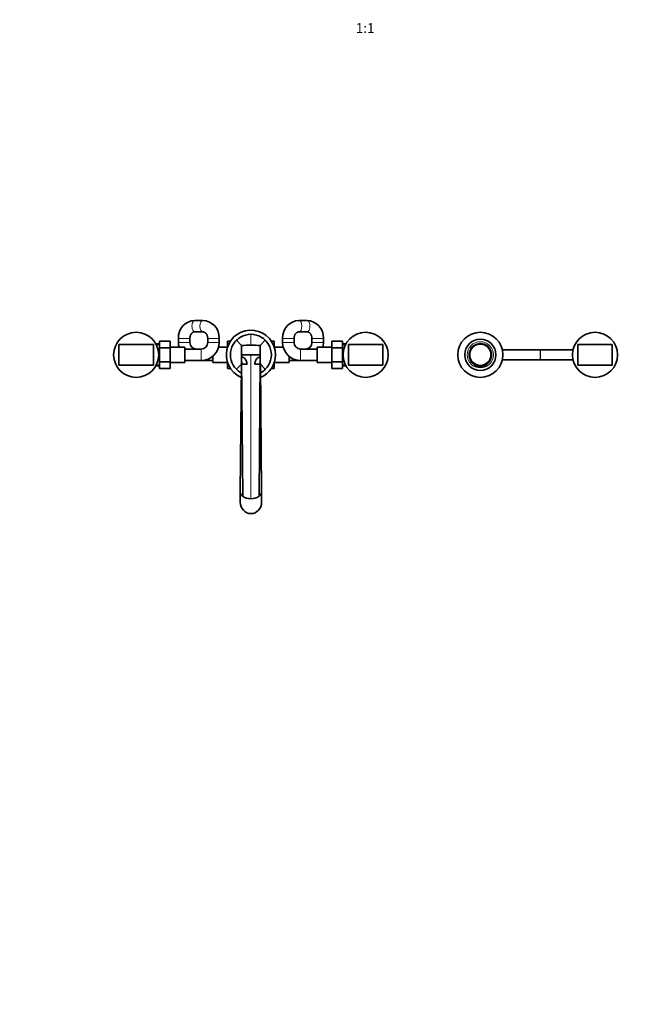
# Model space of a CAD drawing. Units: millimetres. Extents: x 0 to 2413, y 0 to 2744.
# Drawn here: x 754 to 1508, y 0 to 1201 of the extents above; entities that cross this region are included whole.
import ezdxf
from ezdxf import colors
from ezdxf.entities.mleader import LeaderData, LeaderLine
from ezdxf.enums import TextEntityAlignment as Align
from ezdxf.math import Vec2, Vec3

# ---------------------------------------------------------------- set-up
doc = ezdxf.new("R2010")
doc.units = ezdxf.units.MM
doc.layers.add('DV3_Défaut', color=7, linetype='Continuous')
doc.layers.add('Défaut', color=7, linetype='Continuous')
doc.styles.add('SEACAD_ArialB', font='arialbd.ttf')

# ---------------------------------------------------------------- blocks, each defined once
blk = doc.blocks.new('_DOT')
at = {"color": 0}
blk.add_line((0, 0), (-1, 0), dxfattribs=at)
at = {"color": 0, "const_width": 0.333}
blk.add_lwpolyline([(-0.1665, 0, 1), (0.1665, 0, 1)], format="xyb", close=True, dxfattribs=at)
blk = doc.blocks.new('SE2')
at = {"layer": 'DV3_Défaut', "color": 7, "linetype": 'Continuous', "lineweight": 35}
for p, q in [((977.3, 834.4), (967.5, 834.4)), ((1104.5, 834.4), (1094.7, 834.4)), ((967.5, 820.4), (977.3, 820.4)), ((1094.7, 820.4), (1104.5, 820.4)), ((875, 804.9), (875, 779.9)), ((917, 804.9), (875, 804.9)), ((917, 779.9), (917, 804.9)), ((924.3, 805.6), (920, 805.8)), ((924.3, 809.1), (937.3, 809.1)), ((924.3, 800.8), (924.3, 809.1)), ((937.3, 800.8), (937.3, 809.1)), ((947.5, 812.4), (947.5, 807.4)), ((961.5, 807.4), (961.5, 812.4)), ((983.3, 812.4), (983.3, 807.4)), ((997.3, 807.4), (997.3, 812.4)), ((1007.5, 809.1), (1007.5, 801.8)), ((1011.1, 809.1), (1007.5, 809.1)), ((1018.3, 810.1), (1024.6, 803.7)), ((1053.6, 810.1), (1047.3, 803.7)), ((1060.9, 809.1), (1064.5, 809.1)), ((1064.5, 801.8), (1064.5, 809.1)), ((1074.7, 812.4), (1074.7, 807.4)), ((1088.7, 807.4), (1088.7, 812.4)), ((1110.5, 812.4), (1110.5, 807.4)), ((1124.5, 807.4), (1124.5, 812.4)), ((1134.7, 809.1), (1134.7, 800.8)), ((1147.7, 809.1), (1134.7, 809.1)), ((1147.7, 809.1), (1147.7, 800.8)), ((1152, 805.8), (1147.7, 805.6)), ((1197, 804.9), (1155, 804.9)), ((1155, 804.9), (1155, 779.9)), ((1197, 779.9), (1197, 804.9)), ((1435, 804.9), (1435, 779.9)), ((1477, 804.9), (1435, 804.9)), ((1477, 779.9), (1477, 804.9)), ((924.3, 800.8), (937.3, 800.8)), ((924.3, 784), (924.3, 800.8)), ((955.3, 801.9), (937.3, 801.9)), ((937.3, 784), (937.3, 800.8)), ((955.3, 782.9), (955.3, 801.9)), ((975.3, 799.4), (955.3, 799.4)), ((1007.5, 801.9), (996.6, 801.9)), ((1075.4, 801.9), (1064.5, 801.9)), ((1116.7, 799.4), (1096.7, 799.4)), ((1116.7, 801.9), (1116.7, 782.9)), ((1134.7, 801.9), (1116.7, 801.9)), ((1134.7, 800.8), (1134.7, 784)), ((1147.7, 800.8), (1134.7, 800.8)), ((1147.7, 800.8), (1147.7, 784)), ((1389, 798.4), (1342.8, 798.4)), ((1389.5, 798.4), (1389, 798.4)), ((1429.1, 798.4), (1389.5, 798.4)), ((924.3, 784), (937.3, 784)), ((924.3, 775.7), (924.3, 784)), ((937.3, 775.7), (937.3, 784)), ((937.3, 782.9), (955.3, 782.9)), ((955.3, 785.4), (975.3, 785.4)), ((975.3, 785.4), (989.5, 785.4)), ((989.5, 790.6), (989.5, 782.9)), ((989.5, 782.9), (1007.5, 782.9)), ((1007.5, 783), (1007.5, 775.7)), ((1024.4, 781.2), (1023, 625.1)), ((1024.5, 792.4), (1024.5, 790.2)), ((1024.5, 792.4), (1036, 792.4)), ((1024.8, 781.2), (1024.5, 787)), ((1024.5, 787), (1026, 619.8)), ((1024.8, 781.2), (1024.8, 781.2)), ((1036, 792.4), (1047.5, 792.4)), ((1047.4, 787), (1045.9, 619.8)), ((1047.4, 787), (1047.2, 781.2)), ((1047.2, 781.2), (1047.2, 781.2)), ((1047.5, 792.4), (1047.5, 790.2)), ((1047.5, 792.4), (1047.5, 792.4)), ((1047.5, 792.4), (1047.5, 790.2)), ((1049, 625.1), (1047.6, 781.2)), ((1064.5, 775.7), (1064.5, 783)), ((1064.5, 782.9), (1082.5, 782.9)), ((1082.5, 782.9), (1082.5, 790.6)), ((1082.5, 785.4), (1096.7, 785.4)), ((1096.7, 785.4), (1116.7, 785.4)), ((1116.7, 782.9), (1134.7, 782.9)), ((1134.7, 784), (1134.7, 775.7)), ((1147.7, 784), (1134.7, 784)), ((1147.7, 784), (1147.7, 775.7)), ((1308.7, 781.6), (1308.7, 779.4)), ((1323.2, 779.4), (1323.2, 781.6)), ((1342.8, 786.4), (1389, 786.4)), ((1389, 786.4), (1389.5, 786.4)), ((1389.5, 786.4), (1429.1, 786.4)), ((875, 779.9), (917, 779.9)), ((920, 779), (924.3, 779.1)), ((924.3, 775.7), (937.3, 775.7)), ((1011.1, 775.7), (1007.5, 775.7)), ((1018.3, 774.7), (1024.4, 780.8)), ((1053.6, 774.7), (1047.6, 780.8)), ((1060.9, 775.7), (1064.5, 775.7)), ((1147.7, 775.7), (1134.7, 775.7)), ((1147.7, 779.1), (1152, 779)), ((1155, 779.9), (1197, 779.9)), ((1311.2, 778.5), (1311.2, 780.3)), ((1311.2, 780.3), (1312.7, 779.8)), ((1312.7, 779.8), (1312.7, 777.9)), ((1313.1, 779.7), (1313.1, 779.7)), ((1313.6, 779.6), (1314, 779.5)), ((1314, 779.5), (1314, 779.5)), ((1315.2, 777.6), (1315.2, 779.4)), ((1315.2, 779.4), (1315.9, 779.3)), ((1315.9, 779.4), (1315.9, 779.3)), ((1315.9, 779.3), (1316.3, 779.3)), ((1316.3, 779.4), (1316.3, 779.3)), ((1316.4, 779.4), (1316.4, 779.3)), ((1316.7, 779.4), (1316.7, 777.6)), ((1318.8, 779.6), (1318.8, 779.7)), ((1319.2, 777.9), (1319.2, 779.8)), ((1321.1, 780.4), (1320.1, 780.1)), ((1320.7, 780.3), (1320.7, 778.5)), ((1321.1, 780.4), (1320.9, 780.3)), ((1435, 779.9), (1477, 779.9)), ((1023, 625.1), (1023, 612.4)), ((1049, 612.4), (1049, 625.1))]:
    blk.add_line(p, q, dxfattribs=at)
at = {"layer": 'DV3_Défaut', "color": 7, "linetype": 'Continuous', "lineweight": 18}
for p, q in [((1036, 817.4), (1036, 804.1)), ((961.5, 812.4), (947.5, 812.4)), ((961.5, 807.4), (947.5, 807.4)), ((983.3, 812.4), (997.3, 812.4)), ((983.3, 807.4), (997.3, 807.4)), ((1088.7, 812.4), (1074.7, 812.4)), ((1088.7, 807.4), (1074.7, 807.4)), ((1110.5, 812.4), (1124.5, 812.4)), ((1110.5, 807.4), (1124.5, 807.4)), ((924.2, 804.5), (919.9, 804.7)), ((975.3, 799.4), (975.3, 785.4)), ((1096.7, 799.4), (1096.7, 785.4)), ((1147.7, 804.5), (1152, 804.7)), ((1389, 798.4), (1389, 786.4)), ((1389.5, 798.4), (1389.5, 786.4)), ((1036, 792.4), (1036, 616.9)), ((924.2, 780.3), (919.9, 780.1)), ((1147.7, 780.3), (1152, 780.1))]:
    blk.add_line(p, q, dxfattribs=at)
at = {"layer": 'DV3_Défaut', "color": 7, "linetype": 'Continuous', "lineweight": 35}
for centre, radius in [((896, 792.4), 27.5), ((1176, 792.4), 27.5), ((1316, 792.4), 27.5), ((1456, 792.4), 27.5), ((1316, 792.4), 19), ((1316, 792.4), 13)]:
    blk.add_circle(centre, radius, dxfattribs=at)
at = {"layer": 'DV3_Défaut', "color": 7, "linetype": 'Continuous', "lineweight": 18}
blk.add_circle((1316, 792.4), 16, dxfattribs=at)
at = {"layer": 'DV3_Défaut', "color": 7, "linetype": 'Continuous', "lineweight": 35}
for centre, radius, start, end in [((968.5, 813.4), 21, 92.749, 182.6554), ((976.3, 813.4), 21, 357.3261, 87.2696), ((1095.7, 813.4), 21, 92.749, 182.6554), ((1103.5, 813.4), 21, 357.3261, 87.2696), ((1036, 792.4), 30, 0, 246.8734), ((969.5, 807.4), 22, 180, 194.4775), ((969.5, 807.4), 8, 180, 270), ((975.3, 807.4), 8, 270, 0), ((975.3, 807.4), 22, 270, 0), ((1096.7, 807.4), 22, 180, 270), ((1096.7, 807.4), 8, 180, 270), ((1102.5, 807.4), 8, 270, 0), ((1102.5, 807.4), 22, 345.5225, 0), ((1227.4, 793.7), 203, 177.1621, 183.529), ((1036.2, 628.1), 176, 90.0812, 93.7758), ((1035.7, 628.1), 176, 86.2242, 89.9188), ((844.5, 793.7), 203, 356.471, 2.8379), ((940.5, 785.9), 84, 356.5014, 0.7505), ((1036.6, 1082.8), 301.9, 267.7619, 269.043), ((1035.6, 1063.4), 282.4, 267.7898, 269.161), ((1035.4, 1082.8), 301.9, 270.957, 272.2381), ((1036.3, 1063.4), 282.4, 270.839, 272.2102), ((1133.5, 786), 86.1, 179.2999, 183.4482), ((1036, 792.4), 30, 293.0726, 0), ((1316, 792.4), 15, 242.7665, 250.449), ((1312.9, 777.9), 0.2, 180.054, 258.0129), ((1316, 792.4), 15, 258.107, 266.2911), ((1315, 777.6), 0.2, 266.2526, 0.9978), ((1316, 792.4), 13, 271.6295, 271.7048), ((1316.9, 777.6), 0.2, 180, 273.6803), ((1316, 792.4), 15, 273.6828, 281.8836), ((1316, 792.4), 13.1, 274.3842, 274.5154), ((1316, 792.4), 13, 276.0838, 276.097), ((1316, 792.4), 13.1, 281.0334, 291.4611), ((1316, 792.4), 15, 280.6308, 281.8836), ((1316, 792.4), 15, 280.6308, 281.8836), ((1316, 792.4), 15, 280.6308, 281.8836), ((1316, 792.4), 15, 280.6308, 281.8836), ((1316, 792.4), 15, 280.6308, 281.8836), ((1316, 792.4), 15, 280.6308, 281.8836), ((1316, 792.4), 15, 280.6308, 281.8836), ((1316, 792.4), 15, 280.6308, 281.8836), ((1316, 792.4), 15, 280.6308, 281.8836), ((1316, 792.4), 13.1, 282.771, 282.8769), ((1319, 777.9), 0.201, 281.5431, 359.6656), ((1320.9, 778.4), 0.2, 180, 289.5397), ((1316, 792.4), 15, 289.5833, 298.4382), ((1316, 792.4), 15, 297.5764, 298.4382), ((1323, 779.4), 0.202, 298.1071, 359.6541), ((1316, 792.4), 15, 298.2907, 298.4382), ((1035.6, 633.8), 17, 235.7817, 271.4174), ((1036.4, 633.8), 17, 268.5829, 304.2167)]:
    blk.add_arc(centre, radius, start, end, dxfattribs=at)
at = {"layer": 'DV3_Défaut', "color": 7, "linetype": 'Continuous', "lineweight": 18}
for centre, radius, start, end in [((1316, 792.4), 14.1, 0, 238.9914), ((1316, 792.4), 14.1, 301.0086, 0), ((1316.8, 797.1), 19.5, 245.5682, 253.4323), ((1316, 792.4), 14.1, 250.274, 256.6478), ((1316, 792.4), 14.1, 266.9451, 273.0549), ((1316, 792.4), 14.1, 283.3522, 289.726), ((1315.2, 797.1), 19.5, 286.5676, 294.4321)]:
    blk.add_arc(centre, radius, start, end, dxfattribs=at)
for centre, major_axis, start_param, end_param in [((967.5, 827.4), (0, 7), 0, 3.141593), ((977.3, 827.4), (0, -7), 3.14161, 6.282798), ((1094.7, 827.4), (0, -7), 0.002947, 3.141606), ((1104.5, 827.4), (0, -7), 0, 3.141593)]:
    blk.add_ellipse(centre, major_axis=major_axis, ratio=0.496922, start_param=start_param, end_param=end_param, dxfattribs=at)
at = {"layer": 'DV3_Défaut', "color": 7, "linetype": 'Continuous', "lineweight": 35}
for start_param, end_param in [(4.712389, 6.283185), (0, 1.570796)]:
    blk.add_ellipse((1036, 612.4), major_axis=(0, -13.7), ratio=0.951057, start_param=start_param, end_param=end_param, dxfattribs=at)
for points, knots in [([(961.5, 812.4), (961.5, 812.6), (961.5, 813.1), (961.6, 814), (961.8, 815.1), (962.2, 816.1), (962.6, 817), (963.1, 817.9), (963.7, 818.6), (964.4, 819.2), (965.1, 819.7), (965.8, 820.1), (966.5, 820.3), (967.1, 820.4), (967.4, 820.4), (967.5, 820.4)], [0, 0, 0, 0, 0.035772, 0.116114, 0.196482, 0.276918, 0.357587, 0.438747, 0.520796, 0.604319, 0.690149, 0.779432, 0.87364, 0.974325, 1, 1, 1, 1]), ([(977.3, 820.4), (977.4, 820.4), (977.7, 820.4), (978.3, 820.3), (979.1, 820), (979.8, 819.6), (980.6, 819.1), (981.2, 818.4), (981.8, 817.6), (982.3, 816.7), (982.7, 815.7), (983, 814.6), (983.2, 813.5), (983.3, 812.8), (983.3, 812.4)], [0, 0, 0, 0, 0.035869, 0.146144, 0.239335, 0.326869, 0.419427, 0.507411, 0.592343, 0.675392, 0.7573, 0.838525, 0.919346, 1, 1, 1, 1]), ([(1018.3, 810.1), (1019.8, 811.6), (1025.1, 815.6), (1031.6, 817.4), (1036, 817.4)], [0, 0, 0, 0, 0.333333, 1, 1, 1, 1]), ([(1036, 817.4), (1040.3, 817.4), (1046.9, 815.6), (1052.1, 811.6), (1053.6, 810.1)], [0, 0, 0, 0, 0.666667, 1, 1, 1, 1]), ([(1088.7, 812.4), (1088.7, 812.6), (1088.7, 813.1), (1088.8, 814), (1089, 815.1), (1089.4, 816.1), (1089.8, 817), (1090.3, 817.9), (1090.9, 818.6), (1091.6, 819.2), (1092.3, 819.7), (1093, 820.1), (1093.7, 820.3), (1094.3, 820.4), (1094.6, 820.4), (1094.7, 820.4)], [0, 0, 0, 0, 0.035772, 0.116114, 0.196482, 0.276918, 0.357587, 0.438747, 0.520796, 0.604319, 0.690149, 0.779432, 0.87364, 0.974325, 1, 1, 1, 1]), ([(1104.5, 820.4), (1104.6, 820.4), (1104.9, 820.4), (1105.5, 820.3), (1106.3, 820), (1107, 819.6), (1107.8, 819.1), (1108.4, 818.4), (1109, 817.6), (1109.5, 816.7), (1109.9, 815.7), (1110.2, 814.6), (1110.4, 813.5), (1110.5, 812.8), (1110.5, 812.4)], [0, 0, 0, 0, 0.035869, 0.146144, 0.239335, 0.326869, 0.419427, 0.507411, 0.592343, 0.675392, 0.7573, 0.838525, 0.919346, 1, 1, 1, 1]), ([(1018.3, 774.7), (1016.8, 776.3), (1012.7, 781.5), (1009.8, 792.4), (1012.7, 803.3), (1016.8, 808.5), (1018.3, 810.1)], [0, 0, 0, 0, 0.166667, 0.5, 0.833333, 1, 1, 1, 1]), ([(1053.6, 810.1), (1055.2, 808.5), (1059.2, 803.3), (1062.1, 792.4), (1059.2, 781.5), (1055.2, 776.3), (1053.6, 774.7)], [0, 0, 0, 0, 0.166667, 0.5, 0.833333, 1, 1, 1, 1]), ([(1031.5, 781), (1031.3, 782), (1031, 783), (1030.5, 784.4), (1030.4, 784.9), (1029.9, 785.8), (1029.7, 786.2), (1029.1, 787.1), (1028.8, 787.5), (1028.1, 788.2), (1027.7, 788.6), (1026.4, 789.5), (1025.5, 789.9), (1024.5, 790.2)], [0, 0, 0, 0, 0.25, 0.25, 0.375, 0.375, 0.5, 0.5, 0.625, 0.625, 0.75, 0.75, 1, 1, 1, 1]), ([(1047.5, 790.2), (1047, 790), (1046.5, 789.9), (1045.5, 789.4), (1045.1, 789.2), (1044.2, 788.6), (1043.8, 788.3), (1043.1, 787.5), (1042.8, 787.1), (1042.3, 786.3), (1042, 785.8), (1041.6, 784.9), (1041.4, 784.4), (1041.1, 783.5), (1040.9, 783), (1040.7, 782), (1040.5, 781.5), (1040.4, 781)], [0, 0, 0, 0, 0.125, 0.125, 0.25, 0.25, 0.375, 0.375, 0.5, 0.5, 0.625, 0.625, 0.75, 0.75, 0.875, 0.875, 1, 1, 1, 1]), ([(1024.3, 770.3), (1024, 770.4), (1021.8, 771.7), (1019.8, 773.2), (1018.3, 774.7)], [0, 0, 0, 0, 0.1204263, 1, 1, 1, 1]), ([(1053.6, 774.7), (1052.1, 773.2), (1050.1, 771.6), (1047.9, 770.4), (1047.7, 770.3)], [0, 0, 0, 0, 0.877626, 1, 1, 1, 1]), ([(1308.7, 779.4), (1308.7, 779.4), (1308.7, 779.4), (1308.7, 779.3), (1308.8, 779.3), (1308.8, 779.2), (1308.8, 779.2), (1308.8, 779.2), (1308.8, 779.2), (1308.8, 779.2), (1308.8, 779.2), (1308.8, 779.2), (1308.8, 779.2), (1308.8, 779.2), (1308.8, 779.2), (1308.8, 779.2), (1308.9, 779.1), (1309.1, 779.1), (1309.1, 779.1)], [0, 0, 0, 0, 0.014492, 0.065836, 0.109256, 0.145235, 0.173474, 0.193422, 0.204934, 0.207525, 0.209055, 0.210542, 0.21284, 0.217749, 0.234264, 0.395552, 0.769002, 1, 1, 1, 1]), ([(1316.1, 779.3), (1316.3, 779.3), (1316.4, 779.3), (1316.4, 779.3), (1316.4, 779.3), (1316.3, 779.3)], [0, 0, 0, 0, 0.799042, 0.799042, 1, 1, 1, 1]), ([(1023, 625.1), (1023, 624.8), (1023, 623.9), (1023.5, 622.5), (1024.5, 621.1), (1025.5, 620.2), (1026, 619.8)], [0, 0, 0, 0, 0.16318, 0.46925, 0.765257, 1, 1, 1, 1]), ([(1045.9, 619.8), (1046.4, 620.2), (1047.4, 621.1), (1048.4, 622.5), (1048.9, 623.9), (1049, 624.8), (1049, 625.1)], [0, 0, 0, 0, 0.234738, 0.530736, 0.836799, 1, 1, 1, 1])]:
    blk.add_open_spline(points, degree=3, knots=knots, dxfattribs=at)
for points, degree in [([(1024.5, 790.2), (1024.5, 791.3), (1024.5, 792.4)], 2), ([(1312.9, 779.7), (1313, 779.7), (1313.1, 779.7), (1313.1, 779.7)], 3)]:
    blk.add_open_spline(points, degree=degree, dxfattribs=at)
at = {"layer": 'DV3_Défaut', "color": 7, "linetype": 'Continuous', "lineweight": 18}
for points, knots in [([(1312.7, 777.9), (1312.7, 777.9), (1312.7, 777.9), (1312.8, 777.9), (1312.8, 777.9), (1312.9, 777.9), (1313, 777.9), (1313.1, 777.9), (1313.2, 777.8), (1313.3, 777.8), (1313.4, 777.8), (1313.5, 777.8), (1313.7, 777.8), (1313.8, 777.8), (1313.9, 777.7), (1314, 777.7)], [0, 0, 0, 0, 0.204044, 0.204044, 0.204044, 0.410693, 0.410693, 0.410693, 0.620205, 0.620205, 0.620205, 0.833511, 0.833511, 0.833511, 1, 1, 1, 1]), ([(1314, 777.7), (1314, 777.7), (1314.1, 777.7), (1314.1, 777.7), (1314.2, 777.7), (1314.4, 777.7), (1314.5, 777.7), (1314.6, 777.7), (1314.7, 777.7), (1314.8, 777.6), (1314.9, 777.6), (1315, 777.6), (1315.1, 777.6), (1315.2, 777.6), (1315.2, 777.6), (1315.2, 777.6), (1315.2, 777.6), (1315.2, 777.6), (1315.2, 777.6)], [0, 0, 0, 0, 0.049137, 0.049137, 0.049137, 0.2702931, 0.2702931, 0.2702931, 0.4895002, 0.4895002, 0.4895002, 0.7072441, 0.7072441, 0.7072441, 0.9244254, 0.9244254, 0.9244254, 1, 1, 1, 1]), ([(1316.7, 777.6), (1316.7, 777.6), (1316.7, 777.6), (1316.7, 777.6), (1316.7, 777.6), (1316.8, 777.6), (1316.8, 777.6), (1316.9, 777.6), (1316.9, 777.6), (1317, 777.6), (1317.1, 777.6), (1317.2, 777.7), (1317.3, 777.7), (1317.5, 777.7), (1317.6, 777.7), (1317.7, 777.7), (1317.8, 777.7), (1317.9, 777.7), (1317.9, 777.7)], [0, 0, 0, 0, 0.0222581, 0.0222581, 0.0222581, 0.2393675, 0.2393675, 0.2393675, 0.4564316, 0.4564316, 0.4564316, 0.6734217, 0.6734217, 0.6734217, 0.8905975, 0.8905975, 0.8905975, 1, 1, 1, 1]), ([(1317.9, 777.7), (1318, 777.7), (1318.1, 777.7), (1318.2, 777.8), (1318.3, 777.8), (1318.4, 777.8), (1318.6, 777.8), (1318.7, 777.8), (1318.8, 777.8), (1318.9, 777.9), (1319, 777.9), (1319.1, 777.9), (1319.1, 777.9), (1319.2, 777.9), (1319.2, 777.9), (1319.2, 777.9), (1319.2, 777.9), (1319.2, 777.9), (1319.2, 777.9)], [0, 0, 0, 0, 0.104018, 0.104018, 0.104018, 0.31752, 0.31752, 0.31752, 0.532697, 0.532697, 0.532697, 0.747404, 0.747404, 0.747404, 0.958843, 0.958843, 0.958843, 1, 1, 1, 1])]:
    blk.add_open_spline(points, degree=3, knots=knots, dxfattribs=at)

msp = doc.modelspace()

# ---------------------------------------------------------------- block references
at = {"layer": 'Défaut'}
msp.add_blockref('SE2', (0, 0), dxfattribs=at)

# ---------------------------------------------------------------- texts
at = {"layer": 'Défaut', "color": 7, "linetype": 'Continuous', "lineweight": 35, "style": 'SEACAD_ArialB'}
msp.add_text('1:1', height=12, dxfattribs=at).set_placement((1164.1, 1197), align=Align.TOP_LEFT)

# ---------------------------------------------------------------- leaders
at = {"layer": 'Défaut', "color": 7, "linetype": 'Continuous', "lineweight": 18}
ml = msp.add_multileader_mtext('Standard', dxfattribs=at)
ml.set_content('{\\pxsm0.9;\\fSolid Edge ISO|b1||i0||c0|p34;\\W1.;04/05/2021\\P}', color=256)
ml.set_leader_properties()
ml.set_arrow_properties(name='DOT')
ml.build(insert=Vec2(0, 0))
ml.multileader.update_dxf_attribs({"leader_type": 0, "dogleg_length": 0, "arrow_head_size": 12})
ctx = ml.context
ctx.base_point, ctx.char_height, ctx.arrow_head_size, ctx.landing_gap_size = Vec3(2325.4, 2736.5), 12, 12, 4.2
notes = []
notes.append((ctx, [(0, (0, 0, 0), (0, 0), (1, 0), 1, [])]))
ctx.mtext.insert = Vec3(2327.4, 2742.7)
for ctx, leaders in notes:
    for number, flags, end, landing, length, lines in leaders:
        leader = LeaderData()
        leader.index, (leader.has_last_leader_line, leader.has_dogleg_vector, leader.attachment_direction) = number, flags
        leader.last_leader_point, leader.dogleg_vector, leader.dogleg_length = Vec3(end), Vec3(landing), length
        for number, points, colour, breaks in lines:
            line = LeaderLine()
            line.index, line.vertices, line.color, line.breaks = number, Vec3.list(points), colors.encode_raw_color(colour), breaks
            leader.lines.append(line)
        ctx.leaders.append(leader)

doc.saveas('drawing.dxf')
